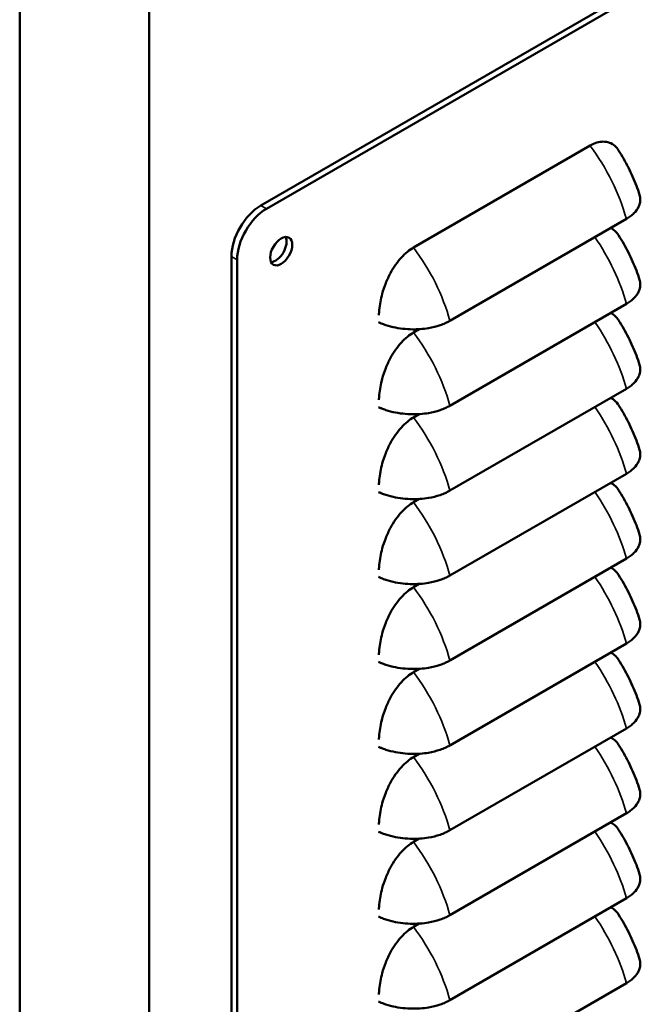
# Model space of a CAD drawing. Units: inches. Extents: x 7 to 301, y 3 to 234.
# Drawn here: x 257 to 261, y 145 to 152 of the extents above; entities that cross this region are included whole.
import ezdxf

# ---------------------------------------------------------------- set-up
doc = ezdxf.new("R2010")
doc.units = ezdxf.units.IN
doc.header["$LTSCALE"] = 14
doc.header["$MEASUREMENT"] = 0
doc.layers.add('Visible (ANSI)', color=7, linetype='Continuous', lineweight=50)
doc.layers.add('Visible Narrow (ANSI)', color=7, linetype='Continuous', lineweight=35)

msp = doc.modelspace()

# ---------------------------------------------------------------- linework, layer by layer
at = {"layer": 'Visible (ANSI)'}
for p, q in [((258.1965, 194.2732), (258.1965, 141.3391)), ((257.3588, 193.7896), (257.3588, 140.8555)), ((264.2504, 153.6406), (258.9199, 150.563)), ((264.2869, 153.6195), (258.9565, 150.5419)), ((259.9083, 150.2905), (261.0506, 150.95)), ((260.1436, 149.8163), (261.2858, 150.4758)), ((258.7295, 150.2333), (258.7295, 143.7484)), ((258.7661, 150.2121), (258.7661, 143.7273)), ((260.1436, 149.2668), (261.2858, 149.9262)), ((259.9083, 149.7409), (259.9453, 149.7623)), ((260.1436, 148.7172), (261.2858, 149.3767)), ((259.9083, 149.1914), (259.9453, 149.2127)), ((260.1436, 148.1676), (261.2858, 148.8271)), ((259.9083, 148.6418), (259.9453, 148.6632)), ((260.1436, 147.6181), (261.2858, 148.2775)), ((259.9083, 148.0922), (259.9453, 148.1136)), ((260.1436, 147.0685), (261.2858, 147.728)), ((259.9083, 147.5427), (259.9453, 147.564)), ((260.1436, 146.5189), (261.2858, 147.1784)), ((259.9083, 146.9931), (259.9453, 147.0145)), ((260.1436, 145.9694), (261.2858, 146.6288)), ((259.9083, 146.4435), (259.9453, 146.4649)), ((260.1436, 145.4198), (261.2858, 146.0793)), ((259.9083, 145.894), (259.9453, 145.9153)), ((260.1436, 144.8702), (261.2858, 145.5297))]:
    msp.add_line(p, q, dxfattribs=at)
for centre, major_axis, start_param, end_param in [((258.9199, 150.3432), (0.1346, 0.2332), 0.785398, 2.356194), ((258.9565, 150.3221), (-0.1346, -0.2332), 3.926991, 5.497787), ((259.0151, 150.2882), (-0.0505, -0.0874), 0.370454, 2.771139)]:
    msp.add_ellipse(centre, major_axis=major_axis, ratio=0.57735, start_param=start_param, end_param=end_param, dxfattribs=at)
msp.add_ellipse((259.0516, 150.2671), major_axis=(-0.0505, -0.0874), ratio=0.57735, dxfattribs=at)
for points, knots in [([(261.2357, 150.9194), (261.2283, 150.9309), (261.2198, 150.9408), (261.2015, 150.957), (261.1898, 150.9644), (261.1639, 150.9741), (261.1497, 150.9763), (261.1233, 150.976), (261.109, 150.9739), (261.0796, 150.9649), (261.0645, 150.958), (261.0506, 150.95)], [5.1308888, 5.1308888, 5.1308888, 5.1308888, 5.2725837, 5.2725837, 5.4269089, 5.4269089, 5.581234, 5.581234, 5.7203498, 5.7203498, 5.8594656, 5.8594656, 5.8594656, 5.8594656]), ([(261.2357, 150.9194), (261.2472, 150.9015), (261.2583, 150.8832), (261.2794, 150.846), (261.2896, 150.8272), (261.3088, 150.789), (261.3179, 150.7697), (261.335, 150.7307), (261.343, 150.7109), (261.358, 150.6711), (261.3649, 150.651), (261.3713, 150.6308)], [0.7045909, 0.7045909, 0.7045909, 0.7045909, 0.7945315, 0.7945315, 0.8844722, 0.8844722, 0.9744128, 0.9744128, 1.0643534, 1.0643534, 1.154294, 1.154294, 1.154294, 1.154294]), ([(261.3713, 150.6308), (261.3742, 150.6214), (261.3758, 150.6118), (261.3761, 150.5963), (261.3757, 150.5904), (261.3732, 150.5744), (261.3701, 150.5643), (261.3583, 150.5397), (261.348, 150.5255), (261.3278, 150.5056), (261.3204, 150.4992), (261.3041, 150.487), (261.2953, 150.4813), (261.2858, 150.4758)], [-0.7096098, -0.7096098, -0.7096098, -0.7096098, -0.5851543, -0.5851543, -0.5106678, -0.5106678, -0.3807789, -0.3807789, -0.1893798, -0.1893798, -0.094435, -0.094435, -0.000001, -0.000001, -0.000001, -0.000001]), ([(261.2357, 150.3699), (261.2283, 150.3813), (261.2198, 150.3913), (261.2032, 150.4059), (261.1939, 150.4122), (261.1837, 150.4168)], [5.1308888, 5.1308888, 5.1308888, 5.1308888, 5.2725837, 5.2725837, 5.3991007, 5.3991007, 5.3991007, 5.3991007]), ([(261.2357, 150.3699), (261.2472, 150.3519), (261.2583, 150.3336), (261.2794, 150.2965), (261.2896, 150.2776), (261.3088, 150.2395), (261.3179, 150.2201), (261.335, 150.1811), (261.343, 150.1614), (261.358, 150.1216), (261.3649, 150.1015), (261.3713, 150.0812)], [0.7045909, 0.7045909, 0.7045909, 0.7045909, 0.7945315, 0.7945315, 0.8844722, 0.8844722, 0.9744128, 0.9744128, 1.0643534, 1.0643534, 1.154294, 1.154294, 1.154294, 1.154294]), ([(259.9083, 150.2905), (259.8956, 150.2832), (259.8818, 150.2736), (259.8548, 150.2513), (259.8416, 150.2386), (259.8173, 150.2122), (259.8042, 150.1959), (259.7798, 150.1613), (259.7686, 150.143), (259.7481, 150.1053), (259.7373, 150.0823), (259.719, 150.036), (259.7115, 150.0126), (259.6967, 149.9575), (259.6901, 149.9213), (259.6851, 149.8752), (259.6842, 149.8643), (259.6835, 149.8536)], [5.859716, 5.859716, 5.859716, 5.859716, 5.986708, 5.986708, 6.113701, 6.113701, 6.252168, 6.252168, 6.390636, 6.390636, 6.555853, 6.555853, 6.721069, 6.721069, 6.985107, 6.985107, 7.067636, 7.067636, 7.067636, 7.067636]), ([(261.3713, 150.0812), (261.3742, 150.0718), (261.3758, 150.0622), (261.3761, 150.0467), (261.3757, 150.0409), (261.3732, 150.0249), (261.3701, 150.0147), (261.3583, 149.9901), (261.348, 149.9759), (261.3278, 149.956), (261.3204, 149.9496), (261.3041, 149.9375), (261.2953, 149.9317), (261.2858, 149.9262)], [-0.7096098, -0.7096098, -0.7096098, -0.7096098, -0.5851543, -0.5851543, -0.5106678, -0.5106678, -0.3807789, -0.3807789, -0.1893798, -0.1893798, -0.094435, -0.094435, -0.000001, -0.000001, -0.000001, -0.000001]), ([(261.2357, 149.8203), (261.2341, 149.8228), (261.2324, 149.8252), (261.2216, 149.8402), (261.2108, 149.8507), (261.1948, 149.8616), (261.1894, 149.8647), (261.1837, 149.8673)], [5.1329143, 5.1329143, 5.1329143, 5.1329143, 5.1635796, 5.1635796, 5.328796, 5.328796, 5.4006466, 5.4006466, 5.4006466, 5.4006466]), ([(261.2357, 149.8203), (261.2472, 149.8023), (261.2583, 149.784), (261.2794, 149.7469), (261.2896, 149.7281), (261.3088, 149.6899), (261.3179, 149.6706), (261.335, 149.6315), (261.343, 149.6118), (261.358, 149.572), (261.3649, 149.5519), (261.3713, 149.5317)], [0.7045909, 0.7045909, 0.7045909, 0.7045909, 0.7945315, 0.7945315, 0.8844722, 0.8844722, 0.9744128, 0.9744128, 1.0643534, 1.0643534, 1.154294, 1.154294, 1.154294, 1.154294]), ([(260.1436, 149.8163), (260.1342, 149.8109), (260.1241, 149.8058), (260.1029, 149.7963), (260.0917, 149.7919), (260.0566, 149.7799), (260.0315, 149.7736), (259.9876, 149.7662), (259.9695, 149.764), (259.9407, 149.7619), (259.9302, 149.7614), (259.8759, 149.7604), (259.8327, 149.7644), (259.7703, 149.7767), (259.7494, 149.7822), (259.7193, 149.7921), (259.7093, 149.7957), (259.6935, 149.8021), (259.6874, 149.8047), (259.6816, 149.8073)], [-1.244883, -1.244883, -1.244883, -1.244883, -1.150257, -1.150257, -1.055119, -1.055119, -0.86333, -0.86333, -0.733177, -0.733177, -0.658539, -0.658539, -0.348001, -0.348001, -0.17916, -0.17916, -0.090786, -0.090786, -0.033951, -0.033951, -0.033951, -0.033951]), ([(259.9083, 149.7409), (259.8956, 149.7336), (259.8818, 149.724), (259.8548, 149.7018), (259.8416, 149.689), (259.8173, 149.6626), (259.8042, 149.6463), (259.7798, 149.6117), (259.7686, 149.5934), (259.7481, 149.5558), (259.7373, 149.5328), (259.719, 149.4864), (259.7115, 149.463), (259.6967, 149.408), (259.6901, 149.3718), (259.6851, 149.3256), (259.6842, 149.3147), (259.6835, 149.304)], [5.859716, 5.859716, 5.859716, 5.859716, 5.986708, 5.986708, 6.113701, 6.113701, 6.252168, 6.252168, 6.390636, 6.390636, 6.555853, 6.555853, 6.721069, 6.721069, 6.985107, 6.985107, 7.067636, 7.067636, 7.067636, 7.067636]), ([(261.3713, 149.5317), (261.3742, 149.5223), (261.3758, 149.5127), (261.3761, 149.4971), (261.3757, 149.4913), (261.3732, 149.4753), (261.3701, 149.4652), (261.3583, 149.4405), (261.348, 149.4264), (261.3278, 149.4064), (261.3204, 149.4001), (261.3041, 149.3879), (261.2953, 149.3821), (261.2858, 149.3767)], [-0.7096098, -0.7096098, -0.7096098, -0.7096098, -0.5851543, -0.5851543, -0.5106678, -0.5106678, -0.3807789, -0.3807789, -0.1893798, -0.1893798, -0.094435, -0.094435, -0.000001, -0.000001, -0.000001, -0.000001]), ([(261.2357, 149.2707), (261.2341, 149.2732), (261.2324, 149.2756), (261.2216, 149.2906), (261.2108, 149.3011), (261.1948, 149.312), (261.1894, 149.3151), (261.1837, 149.3177)], [5.1329143, 5.1329143, 5.1329143, 5.1329143, 5.1635796, 5.1635796, 5.328796, 5.328796, 5.4006466, 5.4006466, 5.4006466, 5.4006466]), ([(260.1436, 149.2668), (260.1342, 149.2613), (260.1241, 149.2562), (260.1029, 149.2467), (260.0917, 149.2423), (260.0566, 149.2304), (260.0315, 149.2241), (259.9876, 149.2166), (259.9695, 149.2144), (259.9407, 149.2124), (259.9302, 149.2119), (259.8759, 149.2109), (259.8327, 149.2148), (259.7703, 149.2271), (259.7494, 149.2326), (259.7193, 149.2425), (259.7093, 149.2461), (259.6935, 149.2525), (259.6874, 149.2551), (259.6816, 149.2578)], [-1.244883, -1.244883, -1.244883, -1.244883, -1.150257, -1.150257, -1.055119, -1.055119, -0.86333, -0.86333, -0.733177, -0.733177, -0.658539, -0.658539, -0.348001, -0.348001, -0.17916, -0.17916, -0.090786, -0.090786, -0.033951, -0.033951, -0.033951, -0.033951]), ([(261.2357, 149.2707), (261.2472, 149.2528), (261.2583, 149.2345), (261.2794, 149.1973), (261.2896, 149.1785), (261.3088, 149.1403), (261.3179, 149.121), (261.335, 149.082), (261.343, 149.0622), (261.358, 149.0224), (261.3649, 149.0023), (261.3713, 148.9821)], [0.7045909, 0.7045909, 0.7045909, 0.7045909, 0.7945315, 0.7945315, 0.8844722, 0.8844722, 0.9744128, 0.9744128, 1.0643534, 1.0643534, 1.154294, 1.154294, 1.154294, 1.154294]), ([(259.9083, 149.1914), (259.8956, 149.184), (259.8818, 149.1745), (259.8548, 149.1522), (259.8416, 149.1395), (259.8173, 149.113), (259.8042, 149.0968), (259.7798, 149.0622), (259.7686, 149.0439), (259.7481, 149.0062), (259.7373, 148.9832), (259.719, 148.9368), (259.7115, 148.9135), (259.6967, 148.8584), (259.6901, 148.8222), (259.6851, 148.776), (259.6842, 148.7652), (259.6835, 148.7544)], [5.859716, 5.859716, 5.859716, 5.859716, 5.986708, 5.986708, 6.113701, 6.113701, 6.252168, 6.252168, 6.390636, 6.390636, 6.555853, 6.555853, 6.721069, 6.721069, 6.985107, 6.985107, 7.067636, 7.067636, 7.067636, 7.067636]), ([(261.3713, 148.9821), (261.3742, 148.9727), (261.3758, 148.9631), (261.3761, 148.9476), (261.3757, 148.9417), (261.3732, 148.9257), (261.3701, 148.9156), (261.3583, 148.891), (261.348, 148.8768), (261.3278, 148.8569), (261.3204, 148.8505), (261.3041, 148.8383), (261.2953, 148.8326), (261.2858, 148.8271)], [-0.7096098, -0.7096098, -0.7096098, -0.7096098, -0.5851543, -0.5851543, -0.5106678, -0.5106678, -0.3807789, -0.3807789, -0.1893798, -0.1893798, -0.094435, -0.094435, -0.000001, -0.000001, -0.000001, -0.000001]), ([(261.2357, 148.7212), (261.2341, 148.7236), (261.2324, 148.7261), (261.2216, 148.741), (261.2108, 148.7516), (261.1948, 148.7625), (261.1894, 148.7655), (261.1837, 148.7681)], [5.1329143, 5.1329143, 5.1329143, 5.1329143, 5.1635796, 5.1635796, 5.328796, 5.328796, 5.4006466, 5.4006466, 5.4006466, 5.4006466]), ([(260.1436, 148.7172), (260.1342, 148.7117), (260.1241, 148.7066), (260.1029, 148.6971), (260.0917, 148.6928), (260.0566, 148.6808), (260.0315, 148.6745), (259.9876, 148.667), (259.9695, 148.6649), (259.9407, 148.6628), (259.9302, 148.6623), (259.8759, 148.6613), (259.8327, 148.6653), (259.7703, 148.6776), (259.7494, 148.6831), (259.7193, 148.6929), (259.7093, 148.6966), (259.6935, 148.7029), (259.6874, 148.7055), (259.6816, 148.7082)], [-1.244883, -1.244883, -1.244883, -1.244883, -1.150257, -1.150257, -1.055119, -1.055119, -0.86333, -0.86333, -0.733177, -0.733177, -0.658539, -0.658539, -0.348001, -0.348001, -0.17916, -0.17916, -0.090786, -0.090786, -0.033951, -0.033951, -0.033951, -0.033951]), ([(261.2357, 148.7212), (261.2472, 148.7032), (261.2583, 148.6849), (261.2794, 148.6478), (261.2896, 148.6289), (261.3088, 148.5908), (261.3179, 148.5714), (261.335, 148.5324), (261.343, 148.5127), (261.358, 148.4729), (261.3649, 148.4528), (261.3713, 148.4325)], [0.7045909, 0.7045909, 0.7045909, 0.7045909, 0.7945315, 0.7945315, 0.8844722, 0.8844722, 0.9744128, 0.9744128, 1.0643534, 1.0643534, 1.154294, 1.154294, 1.154294, 1.154294]), ([(259.9083, 148.6418), (259.8956, 148.6345), (259.8818, 148.6249), (259.8548, 148.6026), (259.8416, 148.5899), (259.8173, 148.5635), (259.8042, 148.5472), (259.7798, 148.5126), (259.7686, 148.4943), (259.7481, 148.4566), (259.7373, 148.4337), (259.719, 148.3873), (259.7115, 148.3639), (259.6967, 148.3089), (259.6901, 148.2726), (259.6851, 148.2265), (259.6842, 148.2156), (259.6835, 148.2049)], [5.859716, 5.859716, 5.859716, 5.859716, 5.986708, 5.986708, 6.113701, 6.113701, 6.252168, 6.252168, 6.390636, 6.390636, 6.555853, 6.555853, 6.721069, 6.721069, 6.985107, 6.985107, 7.067636, 7.067636, 7.067636, 7.067636]), ([(261.3713, 148.4325), (261.3742, 148.4231), (261.3758, 148.4135), (261.3761, 148.398), (261.3757, 148.3922), (261.3732, 148.3762), (261.3701, 148.366), (261.3583, 148.3414), (261.348, 148.3272), (261.3278, 148.3073), (261.3204, 148.3009), (261.3041, 148.2888), (261.2953, 148.283), (261.2858, 148.2775)], [-0.7096098, -0.7096098, -0.7096098, -0.7096098, -0.5851543, -0.5851543, -0.5106678, -0.5106678, -0.3807789, -0.3807789, -0.1893798, -0.1893798, -0.094435, -0.094435, -0.000001, -0.000001, -0.000001, -0.000001]), ([(260.1436, 148.1676), (260.1342, 148.1622), (260.1241, 148.1571), (260.1029, 148.1476), (260.0917, 148.1432), (260.0566, 148.1312), (260.0315, 148.1249), (259.9876, 148.1175), (259.9695, 148.1153), (259.9407, 148.1132), (259.9302, 148.1128), (259.8759, 148.1117), (259.8327, 148.1157), (259.7703, 148.128), (259.7494, 148.1335), (259.7193, 148.1434), (259.7093, 148.147), (259.6935, 148.1534), (259.6874, 148.156), (259.6816, 148.1586)], [-1.244883, -1.244883, -1.244883, -1.244883, -1.150257, -1.150257, -1.055119, -1.055119, -0.86333, -0.86333, -0.733177, -0.733177, -0.658539, -0.658539, -0.348001, -0.348001, -0.17916, -0.17916, -0.090786, -0.090786, -0.033951, -0.033951, -0.033951, -0.033951]), ([(261.2357, 148.1716), (261.2283, 148.1831), (261.2198, 148.193), (261.2032, 148.2077), (261.1939, 148.2139), (261.1837, 148.2186)], [5.1308888, 5.1308888, 5.1308888, 5.1308888, 5.2725837, 5.2725837, 5.3991007, 5.3991007, 5.3991007, 5.3991007]), ([(261.2357, 148.1716), (261.2472, 148.1536), (261.2583, 148.1353), (261.2794, 148.0982), (261.2896, 148.0794), (261.3088, 148.0412), (261.3179, 148.0219), (261.335, 147.9828), (261.343, 147.9631), (261.358, 147.9233), (261.3649, 147.9032), (261.3713, 147.883)], [0.7045909, 0.7045909, 0.7045909, 0.7045909, 0.7945315, 0.7945315, 0.8844722, 0.8844722, 0.9744128, 0.9744128, 1.0643534, 1.0643534, 1.154294, 1.154294, 1.154294, 1.154294]), ([(259.9083, 148.0922), (259.8956, 148.0849), (259.8818, 148.0754), (259.8548, 148.0531), (259.8416, 148.0403), (259.8173, 148.0139), (259.8042, 147.9976), (259.7798, 147.963), (259.7686, 147.9447), (259.7481, 147.9071), (259.7373, 147.8841), (259.719, 147.8377), (259.7115, 147.8143), (259.6967, 147.7593), (259.6901, 147.7231), (259.6851, 147.6769), (259.6842, 147.666), (259.6835, 147.6553)], [5.859716, 5.859716, 5.859716, 5.859716, 5.986708, 5.986708, 6.113701, 6.113701, 6.252168, 6.252168, 6.390636, 6.390636, 6.555853, 6.555853, 6.721069, 6.721069, 6.985107, 6.985107, 7.067636, 7.067636, 7.067636, 7.067636]), ([(261.3713, 147.883), (261.3742, 147.8736), (261.3758, 147.864), (261.3761, 147.8484), (261.3757, 147.8426), (261.3732, 147.8266), (261.3701, 147.8165), (261.3583, 147.7918), (261.348, 147.7777), (261.3278, 147.7577), (261.3204, 147.7514), (261.3041, 147.7392), (261.2953, 147.7334), (261.2858, 147.728)], [-0.7096098, -0.7096098, -0.7096098, -0.7096098, -0.5851543, -0.5851543, -0.5106678, -0.5106678, -0.3807789, -0.3807789, -0.1893798, -0.1893798, -0.094435, -0.094435, -0.000001, -0.000001, -0.000001, -0.000001]), ([(261.2357, 147.622), (261.2283, 147.6335), (261.2198, 147.6434), (261.2032, 147.6581), (261.1939, 147.6643), (261.1837, 147.669)], [5.1308888, 5.1308888, 5.1308888, 5.1308888, 5.2725837, 5.2725837, 5.3991007, 5.3991007, 5.3991007, 5.3991007]), ([(260.1436, 147.6181), (260.1342, 147.6126), (260.1241, 147.6075), (260.1029, 147.598), (260.0917, 147.5936), (260.0566, 147.5817), (260.0315, 147.5754), (259.9876, 147.5679), (259.9695, 147.5657), (259.9407, 147.5637), (259.9302, 147.5632), (259.8759, 147.5622), (259.8327, 147.5661), (259.7703, 147.5785), (259.7494, 147.5839), (259.7193, 147.5938), (259.7093, 147.5974), (259.6935, 147.6038), (259.6874, 147.6064), (259.6816, 147.6091)], [-1.244883, -1.244883, -1.244883, -1.244883, -1.150257, -1.150257, -1.055119, -1.055119, -0.86333, -0.86333, -0.733177, -0.733177, -0.658539, -0.658539, -0.348001, -0.348001, -0.17916, -0.17916, -0.090786, -0.090786, -0.033951, -0.033951, -0.033951, -0.033951]), ([(261.2357, 147.622), (261.2472, 147.6041), (261.2583, 147.5858), (261.2794, 147.5486), (261.2896, 147.5298), (261.3088, 147.4916), (261.3179, 147.4723), (261.335, 147.4333), (261.343, 147.4135), (261.358, 147.3737), (261.3649, 147.3536), (261.3713, 147.3334)], [0.7045909, 0.7045909, 0.7045909, 0.7045909, 0.7945315, 0.7945315, 0.8844722, 0.8844722, 0.9744128, 0.9744128, 1.0643534, 1.0643534, 1.154294, 1.154294, 1.154294, 1.154294]), ([(259.9083, 147.5427), (259.8956, 147.5353), (259.8818, 147.5258), (259.8548, 147.5035), (259.8416, 147.4908), (259.8173, 147.4643), (259.8042, 147.4481), (259.7798, 147.4135), (259.7686, 147.3952), (259.7481, 147.3575), (259.7373, 147.3345), (259.719, 147.2881), (259.7115, 147.2648), (259.6967, 147.2097), (259.6901, 147.1735), (259.6851, 147.1273), (259.6842, 147.1165), (259.6835, 147.1057)], [5.859716, 5.859716, 5.859716, 5.859716, 5.986708, 5.986708, 6.113701, 6.113701, 6.252168, 6.252168, 6.390636, 6.390636, 6.555853, 6.555853, 6.721069, 6.721069, 6.985107, 6.985107, 7.067636, 7.067636, 7.067636, 7.067636]), ([(261.3713, 147.3334), (261.3742, 147.324), (261.3758, 147.3144), (261.3761, 147.2989), (261.3757, 147.293), (261.3732, 147.277), (261.3701, 147.2669), (261.3583, 147.2423), (261.348, 147.2281), (261.3278, 147.2082), (261.3204, 147.2018), (261.3041, 147.1896), (261.2953, 147.1839), (261.2858, 147.1784)], [-0.7096098, -0.7096098, -0.7096098, -0.7096098, -0.5851543, -0.5851543, -0.5106678, -0.5106678, -0.3807789, -0.3807789, -0.1893798, -0.1893798, -0.094435, -0.094435, -0.000001, -0.000001, -0.000001, -0.000001]), ([(261.2357, 147.0725), (261.2283, 147.0839), (261.2198, 147.0939), (261.2032, 147.1085), (261.1939, 147.1148), (261.1837, 147.1194)], [5.1308888, 5.1308888, 5.1308888, 5.1308888, 5.2725837, 5.2725837, 5.3991007, 5.3991007, 5.3991007, 5.3991007]), ([(260.1436, 147.0685), (260.1342, 147.0631), (260.1241, 147.0579), (260.1029, 147.0484), (260.0917, 147.0441), (260.0566, 147.0321), (260.0315, 147.0258), (259.9876, 147.0183), (259.9695, 147.0162), (259.9407, 147.0141), (259.9302, 147.0136), (259.8759, 147.0126), (259.8327, 147.0166), (259.7703, 147.0289), (259.7494, 147.0344), (259.7193, 147.0442), (259.7093, 147.0479), (259.6935, 147.0542), (259.6874, 147.0568), (259.6816, 147.0595)], [-1.244883, -1.244883, -1.244883, -1.244883, -1.150257, -1.150257, -1.055119, -1.055119, -0.86333, -0.86333, -0.733177, -0.733177, -0.658539, -0.658539, -0.348001, -0.348001, -0.17916, -0.17916, -0.090786, -0.090786, -0.033951, -0.033951, -0.033951, -0.033951]), ([(261.2357, 147.0725), (261.2472, 147.0545), (261.2583, 147.0362), (261.2794, 146.9991), (261.2896, 146.9802), (261.3088, 146.9421), (261.3179, 146.9228), (261.335, 146.8837), (261.343, 146.864), (261.358, 146.8242), (261.3649, 146.8041), (261.3713, 146.7839)], [0.7045909, 0.7045909, 0.7045909, 0.7045909, 0.7945315, 0.7945315, 0.8844722, 0.8844722, 0.9744128, 0.9744128, 1.0643534, 1.0643534, 1.154294, 1.154294, 1.154294, 1.154294]), ([(259.9083, 146.9931), (259.8956, 146.9858), (259.8818, 146.9762), (259.8548, 146.9539), (259.8416, 146.9412), (259.8173, 146.9148), (259.8042, 146.8985), (259.7798, 146.8639), (259.7686, 146.8456), (259.7481, 146.8079), (259.7373, 146.785), (259.719, 146.7386), (259.7115, 146.7152), (259.6967, 146.6602), (259.6901, 146.6239), (259.6851, 146.5778), (259.6842, 146.5669), (259.6835, 146.5562)], [5.859716, 5.859716, 5.859716, 5.859716, 5.986708, 5.986708, 6.113701, 6.113701, 6.252168, 6.252168, 6.390636, 6.390636, 6.555853, 6.555853, 6.721069, 6.721069, 6.985107, 6.985107, 7.067636, 7.067636, 7.067636, 7.067636]), ([(261.3713, 146.7839), (261.3742, 146.7744), (261.3758, 146.7648), (261.3761, 146.7493), (261.3757, 146.7435), (261.3732, 146.7275), (261.3701, 146.7173), (261.3583, 146.6927), (261.348, 146.6785), (261.3278, 146.6586), (261.3204, 146.6522), (261.3041, 146.6401), (261.2953, 146.6343), (261.2858, 146.6288)], [-0.7096098, -0.7096098, -0.7096098, -0.7096098, -0.5851543, -0.5851543, -0.5106678, -0.5106678, -0.3807789, -0.3807789, -0.1893798, -0.1893798, -0.094435, -0.094435, -0.000001, -0.000001, -0.000001, -0.000001]), ([(261.2357, 146.5229), (261.2283, 146.5344), (261.2198, 146.5443), (261.2032, 146.559), (261.1939, 146.5652), (261.1837, 146.5699)], [5.1308888, 5.1308888, 5.1308888, 5.1308888, 5.2725837, 5.2725837, 5.3991007, 5.3991007, 5.3991007, 5.3991007]), ([(260.1436, 146.5189), (260.1342, 146.5135), (260.1241, 146.5084), (260.1029, 146.4989), (260.0917, 146.4945), (260.0566, 146.4825), (260.0315, 146.4762), (259.9876, 146.4688), (259.9695, 146.4666), (259.9407, 146.4645), (259.9302, 146.4641), (259.8759, 146.463), (259.8327, 146.467), (259.7703, 146.4793), (259.7494, 146.4848), (259.7193, 146.4947), (259.7093, 146.4983), (259.6935, 146.5047), (259.6874, 146.5073), (259.6816, 146.5099)], [-1.244883, -1.244883, -1.244883, -1.244883, -1.150257, -1.150257, -1.055119, -1.055119, -0.86333, -0.86333, -0.733177, -0.733177, -0.658539, -0.658539, -0.348001, -0.348001, -0.17916, -0.17916, -0.090786, -0.090786, -0.033951, -0.033951, -0.033951, -0.033951]), ([(261.2357, 146.5229), (261.2472, 146.5049), (261.2583, 146.4866), (261.2794, 146.4495), (261.2896, 146.4307), (261.3088, 146.3925), (261.3179, 146.3732), (261.335, 146.3341), (261.343, 146.3144), (261.358, 146.2746), (261.3649, 146.2545), (261.3713, 146.2343)], [0.7045909, 0.7045909, 0.7045909, 0.7045909, 0.7945315, 0.7945315, 0.8844722, 0.8844722, 0.9744128, 0.9744128, 1.0643534, 1.0643534, 1.154294, 1.154294, 1.154294, 1.154294]), ([(259.9083, 146.4435), (259.8956, 146.4362), (259.8818, 146.4267), (259.8548, 146.4044), (259.8416, 146.3916), (259.8173, 146.3652), (259.8042, 146.3489), (259.7798, 146.3143), (259.7686, 146.296), (259.7481, 146.2584), (259.7373, 146.2354), (259.719, 146.189), (259.7115, 146.1656), (259.6967, 146.1106), (259.6901, 146.0744), (259.6851, 146.0282), (259.6842, 146.0173), (259.6835, 146.0066)], [5.859716, 5.859716, 5.859716, 5.859716, 5.986708, 5.986708, 6.113701, 6.113701, 6.252168, 6.252168, 6.390636, 6.390636, 6.555853, 6.555853, 6.721069, 6.721069, 6.985107, 6.985107, 7.067636, 7.067636, 7.067636, 7.067636]), ([(261.3713, 146.2343), (261.3742, 146.2249), (261.3758, 146.2153), (261.3761, 146.1997), (261.3757, 146.1939), (261.3732, 146.1779), (261.3701, 146.1678), (261.3583, 146.1432), (261.348, 146.129), (261.3278, 146.109), (261.3204, 146.1027), (261.3041, 146.0905), (261.2953, 146.0847), (261.2858, 146.0793)], [-0.7096098, -0.7096098, -0.7096098, -0.7096098, -0.5851543, -0.5851543, -0.5106678, -0.5106678, -0.3807789, -0.3807789, -0.1893798, -0.1893798, -0.094435, -0.094435, -0.000001, -0.000001, -0.000001, -0.000001]), ([(261.2357, 145.9733), (261.2283, 145.9848), (261.2198, 145.9947), (261.2032, 146.0094), (261.1939, 146.0156), (261.1837, 146.0203)], [5.1308888, 5.1308888, 5.1308888, 5.1308888, 5.2725837, 5.2725837, 5.3991007, 5.3991007, 5.3991007, 5.3991007]), ([(260.1436, 145.9694), (260.1342, 145.9639), (260.1241, 145.9588), (260.1029, 145.9493), (260.0917, 145.9449), (260.0566, 145.933), (260.0315, 145.9267), (259.9876, 145.9192), (259.9695, 145.917), (259.9407, 145.915), (259.9302, 145.9145), (259.8759, 145.9135), (259.8327, 145.9174), (259.7703, 145.9298), (259.7494, 145.9353), (259.7193, 145.9451), (259.7093, 145.9487), (259.6935, 145.9551), (259.6874, 145.9577), (259.6816, 145.9604)], [-1.244883, -1.244883, -1.244883, -1.244883, -1.150257, -1.150257, -1.055119, -1.055119, -0.86333, -0.86333, -0.733177, -0.733177, -0.658539, -0.658539, -0.348001, -0.348001, -0.17916, -0.17916, -0.090786, -0.090786, -0.033951, -0.033951, -0.033951, -0.033951]), ([(261.2357, 145.9734), (261.2472, 145.9554), (261.2583, 145.9371), (261.2794, 145.8999), (261.2896, 145.8811), (261.3088, 145.8429), (261.3179, 145.8236), (261.335, 145.7846), (261.343, 145.7648), (261.358, 145.725), (261.3649, 145.705), (261.3713, 145.6847)], [0.7045909, 0.7045909, 0.7045909, 0.7045909, 0.7945315, 0.7945315, 0.8844722, 0.8844722, 0.9744128, 0.9744128, 1.0643534, 1.0643534, 1.154294, 1.154294, 1.154294, 1.154294]), ([(259.9083, 145.894), (259.8956, 145.8867), (259.8818, 145.8771), (259.8548, 145.8548), (259.8416, 145.8421), (259.8173, 145.8156), (259.8042, 145.7994), (259.7798, 145.7648), (259.7686, 145.7465), (259.7481, 145.7088), (259.7373, 145.6858), (259.719, 145.6395), (259.7115, 145.6161), (259.6967, 145.561), (259.6901, 145.5248), (259.6851, 145.4787), (259.6842, 145.4678), (259.6835, 145.457)], [5.859716, 5.859716, 5.859716, 5.859716, 5.986708, 5.986708, 6.113701, 6.113701, 6.252168, 6.252168, 6.390636, 6.390636, 6.555853, 6.555853, 6.721069, 6.721069, 6.985107, 6.985107, 7.067636, 7.067636, 7.067636, 7.067636]), ([(261.3713, 145.6847), (261.3742, 145.6753), (261.3758, 145.6657), (261.3761, 145.6502), (261.3757, 145.6443), (261.3732, 145.6283), (261.3701, 145.6182), (261.3583, 145.5936), (261.348, 145.5794), (261.3278, 145.5595), (261.3204, 145.5531), (261.3041, 145.5409), (261.2953, 145.5352), (261.2858, 145.5297)], [-0.7096098, -0.7096098, -0.7096098, -0.7096098, -0.5851543, -0.5851543, -0.5106678, -0.5106678, -0.3807789, -0.3807789, -0.1893798, -0.1893798, -0.094435, -0.094435, -0.000001, -0.000001, -0.000001, -0.000001]), ([(260.1436, 145.4198), (260.1342, 145.4144), (260.1241, 145.4092), (260.1029, 145.3997), (260.0917, 145.3954), (260.0566, 145.3834), (260.0315, 145.3771), (259.9876, 145.3696), (259.9695, 145.3675), (259.9407, 145.3654), (259.9302, 145.3649), (259.8759, 145.3639), (259.8327, 145.3679), (259.7703, 145.3802), (259.7494, 145.3857), (259.7193, 145.3955), (259.7093, 145.3992), (259.6935, 145.4055), (259.6874, 145.4081), (259.6816, 145.4108)], [-1.244883, -1.244883, -1.244883, -1.244883, -1.150257, -1.150257, -1.055119, -1.055119, -0.86333, -0.86333, -0.733177, -0.733177, -0.658539, -0.658539, -0.348001, -0.348001, -0.17916, -0.17916, -0.090786, -0.090786, -0.033951, -0.033951, -0.033951, -0.033951])]:
    msp.add_open_spline(points, degree=3, knots=knots, dxfattribs=at)
at = {"layer": 'Visible Narrow (ANSI)'}
for p, q in [((258.9199, 150.563), (258.9565, 150.5419)), ((258.7295, 150.2333), (258.7661, 150.2121))]:
    msp.add_line(p, q, dxfattribs=at)
for centre, major_axis, start_param, end_param in [((260.7238, 150.5574), (0.4243, -0.7349), 1.14346, 1.780399), ((260.7238, 150.0079), (0.4243, -0.7349), 1.14346, 1.717716), ((259.5816, 149.898), (-0.4243, 0.7349), 4.285053, 4.921992), ((260.7238, 149.4583), (0.4243, -0.7349), 1.14346, 1.717716), ((259.5816, 149.3484), (-0.4243, 0.7349), 4.285053, 4.921992), ((260.7238, 148.9088), (0.4243, -0.7349), 1.14346, 1.717716), ((259.5816, 148.7988), (-0.4243, 0.7349), 4.285053, 4.921992), ((260.7238, 148.3592), (0.4243, -0.7349), 1.14346, 1.717716), ((259.5816, 148.2493), (-0.4243, 0.7349), 4.285053, 4.921992), ((260.7238, 147.8096), (0.4243, -0.7349), 1.14346, 1.717716), ((259.5816, 147.6997), (-0.4243, 0.7349), 4.285053, 4.921992), ((260.7238, 147.2601), (0.4243, -0.7349), 1.14346, 1.717716), ((259.5816, 147.1501), (-0.4243, 0.7349), 4.285053, 4.921992), ((260.7238, 146.7105), (0.4243, -0.7349), 1.14346, 1.717716), ((259.5816, 146.6006), (-0.4243, 0.7349), 4.285053, 4.921992), ((260.7238, 146.1609), (0.4243, -0.7349), 1.14346, 1.717716), ((259.5816, 146.051), (-0.4243, 0.7349), 4.285053, 4.921992), ((260.7238, 145.6114), (0.4243, -0.7349), 1.14346, 1.717716), ((259.5816, 145.5014), (-0.4243, 0.7349), 4.285053, 4.921992)]:
    msp.add_ellipse(centre, major_axis=major_axis, ratio=0.57735, start_param=start_param, end_param=end_param, dxfattribs=at)

doc.saveas('drawing.dxf')
